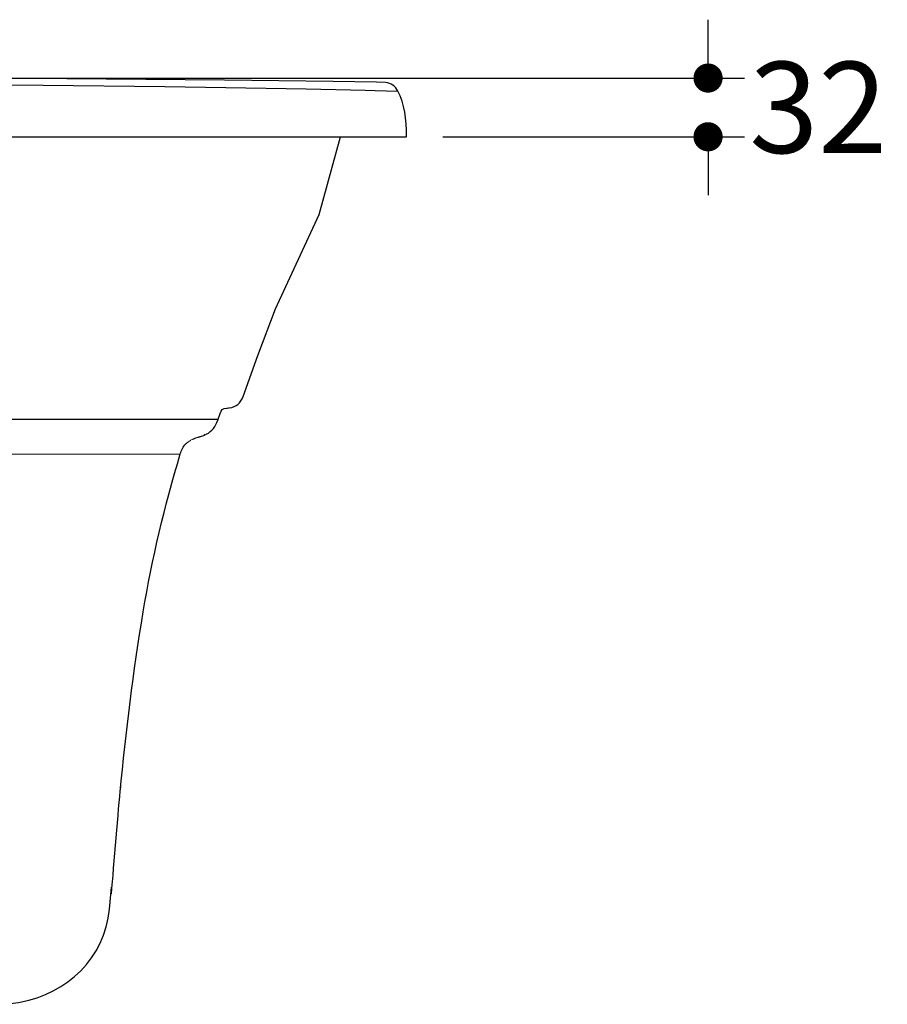
# Model space of a CAD drawing. Units: millimetres. Extents: x 72 to 14364, y -1404 to 2603.
# Drawn here: x 13072 to 13548, y -253 to 287 of the extents above; entities that cross this region are included whole.
import ezdxf

# ---------------------------------------------------------------- set-up
doc = ezdxf.new("R2010")
doc.units = ezdxf.units.MM
doc.header["$MEASUREMENT"] = 0
doc.layers.add('Dimensions', color=7, linetype='Continuous')
doc.styles.get("Standard").update_dxf_attribs({"font": 'helr45w.ttf'})
doc.dimstyles.get("Standard").update_dxf_attribs({"dimscale": 20, "dimtxt": 2.5, "dimasz": 0.8, "dimexe": 1, "dimexo": 1, "dimgap": 1, "dimtad": 2, "dimtih": 1, "dimtoh": 1, "dimdec": 0, "dimzin": 0, "dimdsep": 46, "dimtxsty": 'Standard', "dimblk": 'DOT', "dimcen": 2, "dimclrd": 1, "dimclre": 1, "dimclrt": 1, "dimadec": 0, "dimazin": 0, "dimtfac": 1, "dimtdec": 0, "dimtofl": 0, "dimtmove": 0, "dimatfit": 3, "dimfxl": 1, "dimtolj": 1, "dimtzin": 0, "dimarcsym": 0})

# ---------------------------------------------------------------- blocks, each defined once
blk = doc.blocks.new('_Dot')
at = {"color": 0, "linetype": 'ByBlock', "lineweight": -2}
blk.add_line((-0.5, 0), (-1, 0), dxfattribs=at)
at = {"color": 0, "linetype": 'ByBlock', "const_width": 0.5}
blk.add_lwpolyline([(-0.25, 0, 1), (0.25, 0, 1)], format="xyb", close=True, dxfattribs=at)
blk = doc.blocks.new('*D11')
at = {"layer": 'Dimensions', "color": 1, "lineweight": -2, "transparency": 16777216}
for p, q in [((13450.01, 270.85), (13450.01, 286.85)), ((12754.6, 254.85), (13470.01, 254.85)), ((13304.6, 222.65), (13470.01, 222.65)), ((13450.01, 206.65), (13450.01, 190.65))]:
    blk.add_line(p, q, dxfattribs=at)
at = {"layer": 'Dimensions', "color": 1, "lineweight": -2, "transparency": 16777216, "xscale": 16, "yscale": 16, "zscale": 16}
for p, rotation in [((13450.01, 254.85), 270), ((13450.01, 222.65), 90)]:
    blk.add_blockref('_Dot', p, dxfattribs=dict(at, rotation=rotation))
at = {"layer": 'Dimensions', "color": 1, "transparency": 16777216, "insert": (13510.49, 238.75), "char_height": 50, "attachment_point": 5}
blk.add_mtext('\\A1;32', dxfattribs=at)

msp = doc.modelspace()

# ---------------------------------------------------------------- linework, layer by layer
for points in [[(13076.7, 254.6), (12994.63, 255.05)], [(13268.14, 252.55), (13244.43, 252.96), (13184.66, 253.72), (13076.67, 254.6)], [(13007.5, 251.42), (13085.34, 250.93), (13152.07, 250.18), (13185.55, 249.73)], [(13185.55, 249.73), (13229.5, 248.96), (13261.89, 248.2), (13267.3, 248.04), (13279.89, 247.7)], [(13273.12, 252.39), (13268.14, 252.55)], [(12210.7, 222.65), (13284.6, 222.65)], [(13194.94, 80.23), (13203.06, 102.81), (13212.7, 128.39), (13236.63, 180.12), (13248.43, 222.65)], [(13195.02, 80.41), (13194.72, 80.41)], [(13180.99, 67.27), (13182.3, 70.85)], [(13185.81, 73.87), (13186.15, 73.92)], [(13186.15, 73.92), (13186.87, 73.99)], [(13186.87, 73.99), (13187.28, 74.03)], [(13181.19, 67.69), (12981.56, 67.58)], [(13174.56, 59.44), (13174.76, 59.55)], [(13163.58, 54.36), (13163.71, 54.48)], [(13163.76, 54.54), (13163.85, 54.63)], [(13163.89, 54.63), (13164, 54.72)], [(13164.03, 54.72), (13164.07, 54.77)], [(13164.12, 54.79), (13164.21, 54.88)], [(13164.25, 54.9), (13164.34, 55)], [(13164.36, 55), (13164.43, 55.11)], [(13164.5, 55.13), (13164.57, 55.15)], [(13164.59, 55.2), (13164.61, 55.24)], [(13164.7, 55.24), (13164.75, 55.29)], [(13164.84, 55.36), (13164.86, 55.38)], [(13164.93, 55.47), (13164.95, 55.47)], [(13165, 55.49), (13165.08, 55.58)], [(13165.18, 55.58), (13165.2, 55.6)], [(13165.24, 55.65), (13165.29, 55.69)], [(13165.36, 55.74), (13165.42, 55.74)], [(13165.45, 55.81), (13165.52, 55.83)], [(13165.56, 55.85), (13165.58, 55.92)], [(13165.67, 55.94), (13165.7, 55.94)], [(13165.76, 55.99), (13165.83, 56.01)], [(13165.9, 56.1), (13165.96, 56.1)], [(13166.06, 56.17), (13166.12, 56.21)], [(13166.17, 56.23), (13166.24, 56.3)], [(13166.28, 56.3), (13166.3, 56.32)], [(13166.39, 56.35), (13166.42, 56.35)], [(13166.44, 56.37), (13166.5, 56.37)], [(13166.55, 56.44), (13166.58, 56.46)], [(13166.65, 56.48), (13166.69, 56.55)], [(13166.78, 56.57), (13166.87, 56.66)], [(13166.91, 56.66), (13166.98, 56.66)], [(13167.02, 56.69), (13167.09, 56.69)], [(13167.23, 56.78), (13167.25, 56.78)], [(13167.27, 56.8), (13167.34, 56.84)], [(13167.34, 56.84), (13167.41, 56.84)], [(13167.5, 56.93), (13167.59, 56.96)], [(13167.63, 56.98), (13167.73, 56.98)], [(13167.77, 56.98), (13167.84, 57.05)], [(13167.84, 57.05), (13168, 57.14)], [(13167.95, 57.14), (13167.97, 57.14)], [(13168.07, 57.18), (13168.11, 57.18)], [(13168.18, 57.18), (13168.2, 57.18)], [(13168.27, 57.29), (13168.36, 57.29)], [(13168.43, 57.32), (13168.43, 57.32)], [(13168.54, 57.38), (13168.56, 57.38)], [(13168.72, 57.43), (13168.72, 57.43)], [(13168.81, 57.43), (13168.83, 57.43)], [(13168.92, 57.43), (13168.92, 57.52)], [(13168.94, 57.52), (13170.32, 57.93)], [(13171.27, 58.18), (13170.41, 57.93)], [(13170.41, 57.93), (13170.68, 58.02), (13170.91, 58.11)], [(13171.27, 58.15), (13172.12, 58.42)], [(13171.27, 58.18), (13171.51, 58.27)], [(13171.51, 58.27), (13172.12, 58.42)], [(13172.12, 58.47), (13173.41, 58.94)], [(13173.93, 59.15), (13173.41, 58.94)], [(13173.41, 58.94), (13173.7, 59.01)], [(13173.7, 59.01), (13174, 59.15)], [(13174.24, 59.28), (13173.93, 59.15)], [(12973.65, 48.57), (13160.46, 48.73)], [(13121.67, -200.86), (13122.75, -188.79)]]:
    msp.add_lwpolyline(points)
for points in [[(13279.89, 247.7), (13278.55, 250.23), (13275.98, 252.06), (13273.12, 252.39)], [(13284.6, 222.65), (13284.56, 232.41), (13283.54, 240.69), (13279.89, 247.7)], [(13187.28, 74.03), (13191.23, 74.46), (13193.68, 76.64), (13194.94, 80.23)], [(13182.3, 70.87), (13182.9, 72.79), (13183.8, 73.76), (13185.81, 73.87)], [(13174.76, 59.55), (13177.97, 61.15), (13179.81, 63.95), (13180.99, 67.27)], [(13160.49, 48.73), (13161.11, 50.84), (13161.91, 52.79), (13163.53, 54.3)], [(13127.67, -133.69), (13126.23, -145.87), (13123.97, -176.86), (13122.55, -192.4)]]:
    msp.add_open_spline(points, degree=3)
for points, knots in [([(13127.44, -136.6), (13130.69, -103.58), (13134.68, -70.7), (13140.17, -37.88), (13145.02, -8.6), (13151.9, 20.31), (13160.46, 48.73)], [0, 0, 0, 0, 1, 1, 1, 2, 2, 2, 2]), ([(13064.91, -253.02), (13064.91, -253.02), (13065.92, -252.82), (13065.92, -252.82), (13067.86, -252.59), (13069.75, -252.35), (13071.67, -251.99), (13071.67, -251.99), (13072.57, -251.83), (13072.57, -251.83), (13098.48, -247.12), (13119.16, -227.76), (13121.67, -200.86)], [0, 0, 0, 0, 1, 1, 1, 2, 2, 2, 3, 3, 3, 4, 4, 4, 4])]:
    msp.add_open_spline(points, degree=3, knots=knots)

# ---------------------------------------------------------------- dimensions: what is measured, and where the dimension line sits
at = {"layer": 'Dimensions'}
dim = msp.add_linear_dim(base=(13450.01, 254.85), p1=(13284.6, 222.65), p2=(12734.6, 254.85), angle=90, dimstyle='Standard', dxfattribs=at)
dim.commit()
dim.dimension.update_dxf_attribs({"geometry": '*D11', "text_midpoint": (13450.01, 238.75), "dimtype": 160})

doc.saveas('drawing.dxf')
